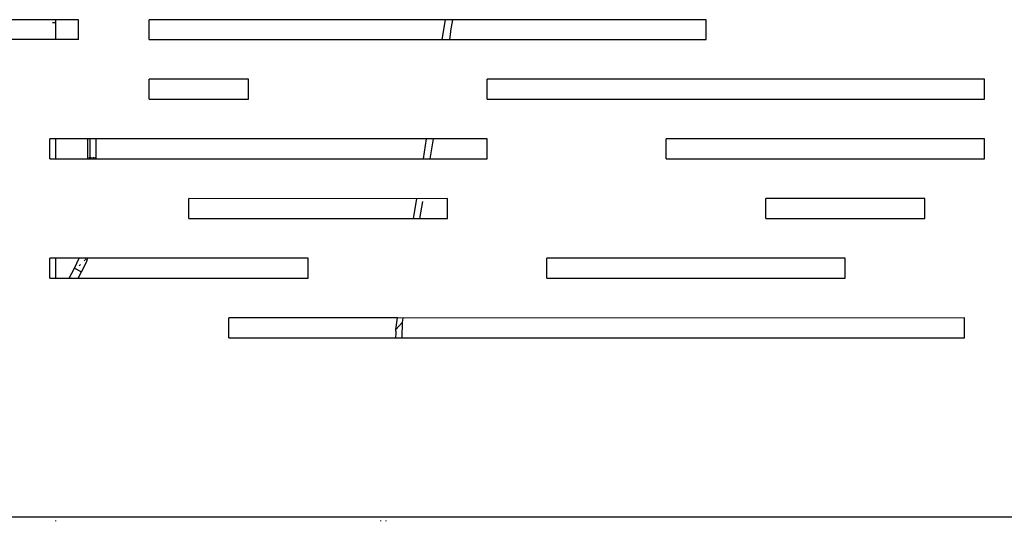
# Model space of a CAD drawing. Extents: x -2184 to 2309, y -1678 to 1534.
# Drawn here: x 1383 to 1631, y -729 to -603 of the extents above; entities that cross this region are included whole.
import ezdxf

# ---------------------------------------------------------------- set-up
doc = ezdxf.new("R2010")
doc.units = 0
doc.layers.get('0').update_dxf_attribs({"linetype": 'CONTINUOUS'})

msp = doc.modelspace()

# ---------------------------------------------------------------- linework, layer by layer
for p, q in [((1392.55, -602.97), (1373.35, -602.97)), ((1392.24, -603.75), (1391.7, -603.75)), ((1392.55, -603.75), (1392.52, -603.75)), ((1392.55, -603.75), (1392.55, -602.97)), ((1398.24, -602.97), (1392.55, -602.97)), ((1392.55, -607.97), (1392.55, -603.75)), ((1398.24, -607.97), (1398.24, -602.97)), ((1415.99, -607.97), (1415.99, -602.97)), ((1490.46, -602.97), (1415.99, -602.97)), ((1489.65, -607.97), (1490.46, -602.97)), ((1492.33, -602.97), (1490.46, -602.97)), ((1491.86, -605.79), (1492.33, -602.97)), ((1555.99, -602.97), (1492.33, -602.97)), ((1555.99, -607.97), (1555.99, -602.97)), ((1491.74, -606.61), (1491.82, -606.06)), ((1491.82, -606.06), (1491.84, -605.95)), ((1491.84, -605.95), (1491.86, -605.79)), ((1392.55, -607.97), (1373.35, -607.97)), ((1398.24, -607.97), (1392.55, -607.97)), ((1415.99, -607.97), (1489.65, -607.97)), ((1489.65, -607.97), (1491.59, -607.97)), ((1491.59, -607.97), (1491.65, -607.38)), ((1491.59, -607.97), (1555.99, -607.97)), ((1491.65, -607.38), (1491.74, -606.61)), ((1440.99, -617.97), (1415.99, -617.97)), ((1415.99, -622.97), (1415.99, -617.97)), ((1440.99, -622.97), (1440.99, -617.97)), ((1625.99, -617.97), (1500.99, -617.97)), ((1500.99, -622.97), (1500.99, -617.97)), ((1625.99, -622.97), (1625.99, -617.97)), ((1415.99, -622.97), (1440.99, -622.97)), ((1500.99, -622.97), (1625.99, -622.97)), ((1390.99, -637.97), (1390.99, -632.97)), ((1392.55, -632.97), (1390.99, -632.97)), ((1392.55, -637.97), (1392.55, -632.97)), ((1400.55, -632.97), (1392.55, -632.97)), ((1400.55, -637.97), (1400.55, -632.97)), ((1401.05, -632.97), (1400.55, -632.97)), ((1401.05, -632.97), (1401.05, -637.65)), ((1402.55, -632.97), (1401.05, -632.97)), ((1485.63, -632.97), (1402.55, -632.97)), ((1402.55, -632.97), (1402.55, -637.65)), ((1485.63, -632.97), (1484.84, -637.97)), ((1487.38, -632.97), (1485.63, -632.97)), ((1487.38, -632.97), (1486.55, -637.97)), ((1500.99, -632.97), (1487.38, -632.97)), ((1500.99, -637.97), (1500.99, -632.97)), ((1625.99, -632.97), (1545.99, -632.97)), ((1545.99, -637.97), (1545.99, -632.97)), ((1625.99, -637.97), (1625.99, -632.97)), ((1390.99, -637.97), (1392.55, -637.97)), ((1392.55, -637.97), (1400.55, -637.97)), ((1400.55, -637.97), (1401.05, -637.97)), ((1400.86, -637.65), (1401.05, -637.65)), ((1401.05, -637.65), (1401.05, -637.97)), ((1401.05, -637.65), (1401.46, -637.65)), ((1401.05, -637.97), (1402.55, -637.97)), ((1401.73, -637.65), (1402.17, -637.65)), ((1402.33, -637.65), (1402.55, -637.65)), ((1402.55, -637.65), (1402.55, -637.97)), ((1402.55, -637.97), (1484.84, -637.97)), ((1484.84, -637.97), (1486.55, -637.97)), ((1486.55, -637.97), (1500.99, -637.97)), ((1545.99, -637.97), (1625.99, -637.97)), ((1425.99, -652.96), (1425.99, -647.96)), ((1483.25, -648), (1425.99, -647.96)), ((1482.46, -652.96), (1483.25, -648)), ((1483.25, -647.96), (1483.25, -648)), ((1490.99, -647.96), (1483.25, -648)), ((1490.99, -652.96), (1490.99, -647.96)), ((1610.99, -647.97), (1570.99, -647.97)), ((1570.99, -652.97), (1570.99, -647.97)), ((1610.99, -652.97), (1610.99, -647.97)), ((1484.05, -652.96), (1484.76, -648.7)), ((1425.99, -652.96), (1482.46, -652.96)), ((1482.46, -652.96), (1484.05, -652.96)), ((1484.05, -652.96), (1490.99, -652.96)), ((1570.99, -652.97), (1610.99, -652.97)), ((1390.99, -667.97), (1390.99, -662.97)), ((1392.55, -662.97), (1390.99, -662.97)), ((1392.55, -667.97), (1392.55, -662.97)), ((1398.38, -662.97), (1392.55, -662.97)), ((1397.19, -665.47), (1398.38, -662.97)), ((1400.51, -662.97), (1398.38, -662.97)), ((1399.97, -663.34), (1400.19, -663.12)), ((1400.51, -662.97), (1400.23, -663.75)), ((1455.99, -662.97), (1400.51, -662.97)), ((1455.99, -667.97), (1455.99, -662.97)), ((1590.99, -662.97), (1515.99, -662.97)), ((1515.99, -667.97), (1515.99, -662.97)), ((1590.99, -667.97), (1590.99, -662.97)), ((1395.84, -667.97), (1397.19, -665.47)), ((1397.19, -665.47), (1398.95, -666.42)), ((1397.55, -665.37), (1397.55, -665.42)), ((1398.39, -664.92), (1398.76, -664.54)), ((1400.23, -663.75), (1398.95, -666.42)), ((1399.68, -663.63), (1399.85, -663.45)), ((1390.99, -667.97), (1392.55, -667.97)), ((1392.55, -667.97), (1395.84, -667.97)), ((1395.84, -667.97), (1396.41, -667.97)), ((1396.41, -667.97), (1396.47, -667.86)), ((1396.41, -667.97), (1398.12, -667.97)), ((1398.12, -667.97), (1398.95, -666.42)), ((1398.12, -667.97), (1455.99, -667.97)), ((1515.99, -667.97), (1590.99, -667.97)), ((1435.99, -682.97), (1435.99, -677.97)), ((1478.46, -677.97), (1435.99, -677.97)), ((1478, -680.85), (1478.46, -677.97)), ((1479.89, -678), (1478.46, -677.97)), ((1479.71, -679.03), (1479.89, -678)), ((1479.89, -678), (1479.89, -677.97)), ((1620.99, -677.97), (1479.89, -678)), ((1620.99, -682.97), (1620.99, -677.97)), ((1478, -680.85), (1479.71, -679.03)), ((1479.58, -682.97), (1479.71, -679.03)), ((1435.99, -682.97), (1477.94, -682.97)), ((1477.97, -681.83), (1477.94, -682.97)), ((1477.94, -682.97), (1479.58, -682.97)), ((1477.99, -681.34), (1477.97, -681.83)), ((1477.99, -681.34), (1478, -680.85)), ((1479.58, -682.97), (1620.99, -682.97)), ((821.34, -727.97), (1885.13, -727.97)), ((1392.55, -729.14), (1392.55, -728.94)), ((1474.15, -728.94), (1474.14, -729.14)), ((1475.48, -728.94), (1475.47, -729.14))]:
    msp.add_line(p, q)

doc.saveas('drawing.dxf')
